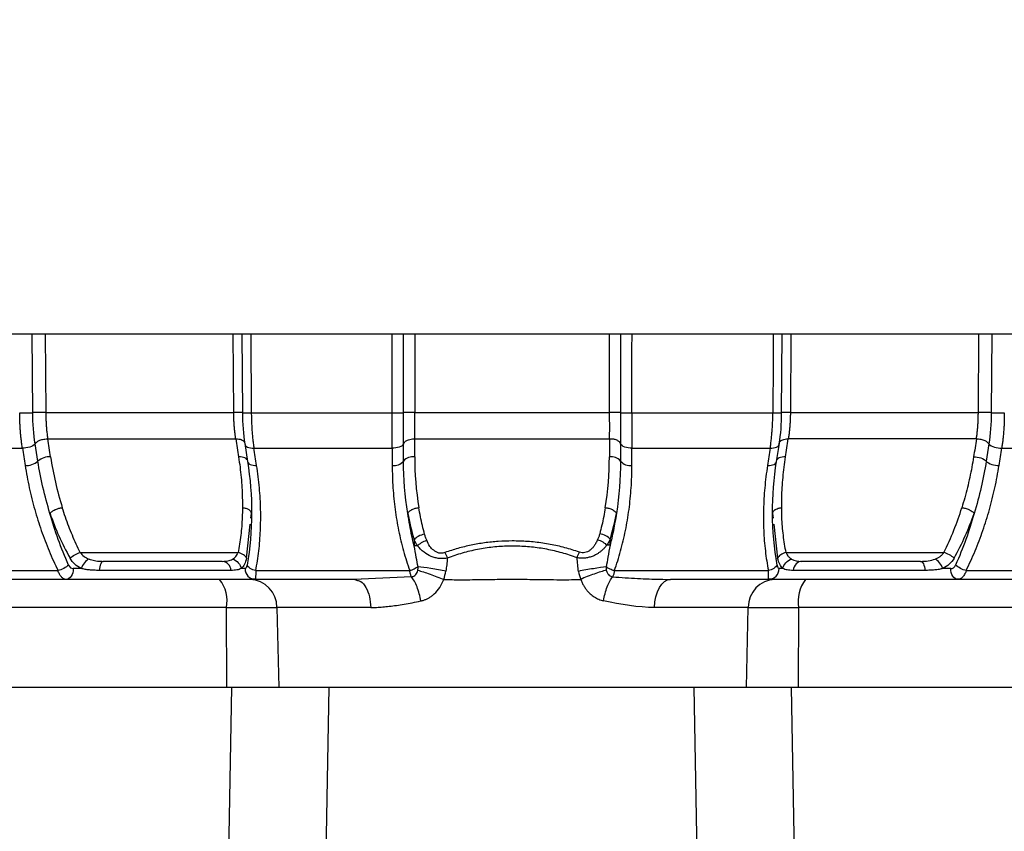
# Model space of a CAD drawing. Units: millimetres. Extents: x 10 to 416, y 10 to 287.
# Drawn here: x 121 to 148, y 199 to 221 of the extents above; entities that cross this region are included whole.
import ezdxf

# ---------------------------------------------------------------- set-up
doc = ezdxf.new("R2010")
doc.units = ezdxf.units.MM
doc.styles.add('SLDTEXTSTYLE0', font='TXT', dxfattribs={"width": 0.75})
doc.dimstyles.new('SLDDIMSTYLE0', dxfattribs={"dimtxt": 3.5, "dimasz": 3.302, "dimexe": 0, "dimexo": 0.0625, "dimgap": 0.875, "dimtad": 1, "dimdec": 0, "dimrnd": 1e-09, "dimzin": 12, "dimdsep": 46, "dimtxsty": 'SLDTEXTSTYLE0', "dimsah": 1, "dimcen": 0.09, "dimadec": 0, "dimazin": 3, "dimtfac": 1, "dimtdec": 0, "dimtofl": 0, "dimtmove": 0, "dimatfit": 3, "dimfxl": 1, "dimfrac": 2, "dimtolj": 1, "dimtzin": 12, "dimarcsym": 0})

# ---------------------------------------------------------------- blocks, each defined once
blk = doc.blocks.new('_D_3')
at = {"color": 150, "linetype": 'Continuous', "lineweight": 0}
for p, q in [((112.967, 243.631), (23.478, 243.631)), ((24.478, 121.338), (24.478, 243.631)), ((138.421, 121.338), (23.478, 121.338))]:
    blk.add_line(p, q, dxfattribs=at)
at = {"color": 150, "linetype": 'Continuous', "lineweight": 18}
for points in [[(24.478, 243.631), (23.97, 240.329), (24.986, 240.329)], [(24.478, 121.338), (24.986, 124.64), (23.97, 124.64)]]:
    blk.add_solid(points, dxfattribs=at)
at = {"color": 150, "linetype": 'Continuous', "lineweight": 18, "insert": (19.966, 178.605), "char_height": 3.5, "attachment_point": 1, "rotation": 90, "style": 'SLDTEXTSTYLE0'}
blk.add_mtext('122', dxfattribs=at)

msp = doc.modelspace()

# ---------------------------------------------------------------- linework, layer by layer
at = {"color": 7, "linetype": 'Continuous', "lineweight": 25}
for p, q in [((119.215, 212.431), (149.715, 212.431)), ((121.2, 210.25), (121.186, 212.431)), ((121.545, 212.431), (121.56, 210.256)), ((126.771, 210.256), (126.756, 212.431)), ((126.998, 212.431), (127.013, 210.25)), ((127.244, 212.431), (127.258, 210.244)), ((131.162, 210.244), (131.161, 212.431)), ((131.477, 210.25), (131.477, 212.431)), ((131.789, 212.431), (131.789, 210.256)), ((137.183, 210.257), (137.183, 212.431)), ((137.495, 212.431), (137.495, 210.25)), ((141.959, 210.25), (141.974, 212.431)), ((142.216, 212.431), (142.201, 210.257)), ((147.412, 210.256), (147.427, 212.431)), ((147.786, 212.431), (147.771, 210.25)), ((121.56, 210.256), (126.771, 210.256)), ((127.258, 210.244), (131.162, 210.244)), ((137.806, 210.244), (141.717, 210.244)), ((121.342, 208.907), (121.267, 209.386)), ((121.614, 209.524), (126.827, 209.524)), ((127.076, 209.394), (127.154, 208.897)), ((131.478, 208.907), (131.478, 209.386)), ((137.493, 209.387), (137.494, 208.908)), ((141.818, 208.897), (141.896, 209.394)), ((147.705, 209.386), (147.63, 208.907)), ((127.247, 207.326), (127.262, 207.461)), ((127.262, 207.461), (127.247, 207.325)), ((141.709, 207.461), (141.724, 207.325)), ((141.724, 207.325), (141.709, 207.461)), ((127.125, 206.219), (127.229, 207.163)), ((141.742, 207.163), (141.847, 206.219)), ((131.773, 206.728), (131.773, 206.562)), ((137.203, 206.578), (137.203, 206.742)), ((122.518, 206.373), (126.89, 206.373)), ((142.082, 206.373), (146.454, 206.373)), ((117.923, 205.873), (121.9, 205.873)), ((122.542, 205.931), (122.324, 205.931)), ((126.693, 205.881), (123.041, 205.881)), ((127.086, 205.931), (126.982, 205.931)), ((127.381, 205.873), (131.648, 205.873)), ((137.323, 205.873), (141.591, 205.873)), ((141.99, 205.931), (141.886, 205.931)), ((145.931, 205.881), (142.279, 205.881)), ((146.648, 205.931), (146.43, 205.931)), ((147.072, 205.873), (151.049, 205.873)), ((130.306, 205.639), (130.124, 205.631)), ((130.308, 205.639), (130.124, 205.631)), ((130.124, 205.631), (130.201, 205.604)), ((131.698, 205.7), (130.306, 205.639)), ((141.603, 205.631), (141.599, 205.648)), ((126.571, 204.852), (101.688, 204.852)), ((126.571, 204.852), (127.967, 204.852)), ((126.584, 202.631), (126.571, 204.852)), ((130.571, 204.852), (127.967, 204.852)), ((127.967, 204.852), (128.021, 202.631)), ((141.035, 204.852), (138.434, 204.852)), ((140.981, 202.631), (141.035, 204.852)), ((141.035, 204.852), (142.43, 204.852)), ((142.43, 204.852), (142.416, 202.631)), ((167.288, 204.852), (142.43, 204.852)), ((126.38, 183.41), (126.721, 202.631)), ((129.406, 202.631), (129.058, 183.739)), ((139.881, 183.739), (139.536, 202.631)), ((142.22, 202.631), (142.561, 183.41))]:
    msp.add_line(p, q, dxfattribs=at)
at = {"color": 7, "linetype": 'Continuous', "lineweight": 25, "flags": 128}
for points in [[(117.34, 209.267), (117.779, 209.267), (118.22, 209.267), (118.663, 209.267), (119.109, 209.267), (119.557, 209.267), (120.007, 209.267), (120.459, 209.267), (120.914, 209.267)], [(127.33, 209.267), (127.806, 209.267), (128.284, 209.267), (128.762, 209.267), (129.241, 209.267), (129.721, 209.267), (130.202, 209.267), (130.683, 209.267), (131.165, 209.267)], [(137.807, 209.267), (138.289, 209.267), (138.77, 209.267), (139.251, 209.267), (139.731, 209.267), (140.21, 209.267), (140.688, 209.267), (141.166, 209.267), (141.642, 209.267)], [(148.058, 209.267), (148.513, 209.267), (148.965, 209.267), (149.415, 209.267), (149.863, 209.267), (150.309, 209.267), (150.752, 209.267), (151.193, 209.267), (151.632, 209.267)], [(127.148, 208.932), (127.148, 208.933), (127.134, 208.957), (127.112, 208.978), (127.082, 208.996), (127.045, 209.01), (127.002, 209.02), (126.955, 209.025), (126.905, 209.026)], [(127.154, 208.897), (127.158, 208.882), (127.172, 208.858), (127.194, 208.836), (127.225, 208.818), (127.263, 208.804), (127.306, 208.794), (127.354, 208.789), (127.404, 208.789)], [(141.567, 208.789), (141.618, 208.789), (141.666, 208.794), (141.709, 208.804), (141.747, 208.818), (141.777, 208.836), (141.8, 208.858), (141.814, 208.882), (141.818, 208.897)], [(142.067, 209.026), (142.017, 209.025), (141.97, 209.02), (141.927, 209.01), (141.89, 208.996), (141.86, 208.978), (141.838, 208.957), (141.824, 208.933), (141.824, 208.932)], [(145.811, 206.131), (145.832, 206.126), (145.853, 206.112), (145.872, 206.09), (145.889, 206.06), (145.904, 206.022), (145.917, 205.979), (145.926, 205.931), (145.931, 205.881)], [(122.324, 205.931), (122.32, 205.872), (122.309, 205.816), (122.291, 205.764), (122.267, 205.718), (122.238, 205.681), (122.204, 205.653), (122.168, 205.636), (122.13, 205.631)], [(138.434, 204.852), (138.445, 205.005), (138.472, 205.151), (138.514, 205.286), (138.569, 205.404), (138.637, 205.5), (138.713, 205.572), (138.796, 205.616), (138.882, 205.631)]]:
    msp.add_lwpolyline(points, dxfattribs=at)
at = {"color": 7, "linetype": 'Continuous', "lineweight": 25}
for centre, radius, start, end in [((121.025, 209.264), 0.477, 265.5382, 311.5655), ((121.658, 208.551), 0.476, 85.8839, 131.573), ((131.217, 209.124), 0.339, 261.148, 320.2665), ((131.737, 208.694), 0.336, 81.4438, 140.5955), ((137.234, 208.693), 0.337, 39.6352, 98.4856), ((137.755, 209.123), 0.338, 219.5043, 278.9231), ((126.429, 205.867), 0.265, 2.9091, 84.5833), ((127.378, 205.922), 0.292, 178.3179, 268.2128), ((141.594, 205.922), 0.292, 271.7872, 1.6821), ((125.614, 205.031), 0.973, 349.3735, 38.0415), ((127.196, 204.86), 0.771, 359.3914, 87.8824), ((141.806, 204.86), 0.772, 92.107, 180.5988), ((143.384, 205.031), 0.971, 141.8407, 190.6479)]:
    msp.add_arc(centre, radius, start, end, dxfattribs=at)
for points, knots in [([(137.806, 210.244), (137.807, 210.588), (137.81, 211.317), (137.81, 212.046), (137.811, 212.431)], [0, 0, 0, 0, 0.472041, 1, 1, 1, 1]), ([(141.728, 212.431), (141.725, 212.046), (141.72, 211.317), (141.718, 210.588), (141.717, 210.244)], [0, 0, 0, 0, 0.527958, 1, 1, 1, 1]), ([(120.838, 210.244), (120.904, 210.244), (120.979, 210.244), (121.11, 210.247), (121.166, 210.248), (121.2, 210.25)], [0, 0, 0, 0, 0.5, 0.5, 1, 1, 1, 1]), ([(120.914, 209.267), (120.907, 209.307), (120.895, 209.386), (120.88, 209.509), (120.867, 209.633), (120.857, 209.757), (120.849, 209.88), (120.843, 210.003), (120.839, 210.124), (120.838, 210.204), (120.838, 210.244)], [0, 0, 0, 0, 0.134348, 0.266022, 0.395022, 0.521351, 0.645011, 0.766004, 0.884333, 1, 1, 1, 1]), ([(121.463, 210.256), (121.41, 210.256), (121.354, 210.255), (121.261, 210.253), (121.224, 210.251), (121.2, 210.25)], [0, 0, 0, 0, 0.5, 0.5, 1, 1, 1, 1]), ([(121.56, 210.256), (121.561, 210.214), (121.562, 210.13), (121.567, 210.003), (121.574, 209.879), (121.585, 209.757), (121.598, 209.637), (121.609, 209.562), (121.614, 209.524)], [0, 0, 0, 0, 0.164413, 0.32972, 0.495926, 0.663037, 0.83106, 1, 1, 1, 1]), ([(127.013, 210.25), (127.014, 210.252), (126.992, 210.254), (126.901, 210.256), (126.834, 210.256), (126.771, 210.256)], [0, 0, 0, 0, 0.5, 0.5, 1, 1, 1, 1]), ([(126.827, 209.524), (126.823, 209.557), (126.813, 209.621), (126.801, 209.722), (126.79, 209.826), (126.782, 209.932), (126.776, 210.039), (126.772, 210.148), (126.771, 210.22), (126.771, 210.256)], [0, 0, 0, 0, 0.144862, 0.28905, 0.432567, 0.575416, 0.717602, 0.859129, 1, 1, 1, 1]), ([(127.013, 210.25), (127.012, 210.248), (127.036, 210.247), (127.125, 210.244), (127.189, 210.244), (127.258, 210.244)], [0, 0, 0, 0, 0.5, 0.5, 1, 1, 1, 1]), ([(127.258, 210.244), (127.259, 210.198), (127.26, 210.106), (127.265, 209.968), (127.272, 209.827), (127.282, 209.685), (127.295, 209.544), (127.311, 209.403), (127.323, 209.313), (127.33, 209.267)], [0, 0, 0, 0, 0.13241, 0.268297, 0.407664, 0.550514, 0.696852, 0.84668, 1, 1, 1, 1]), ([(131.162, 210.244), (131.233, 210.244), (131.304, 210.244), (131.419, 210.247), (131.46, 210.248), (131.477, 210.25)], [0, 0, 0, 0, 0.5, 0.5, 1, 1, 1, 1]), ([(131.165, 209.267), (131.164, 209.307), (131.164, 209.386), (131.163, 209.509), (131.163, 209.633), (131.163, 209.757), (131.163, 209.88), (131.163, 210.003), (131.163, 210.124), (131.162, 210.204), (131.162, 210.244)], [0, 0, 0, 0, 0.134347, 0.26602, 0.39502, 0.521349, 0.645009, 0.766002, 0.884332, 1, 1, 1, 1]), ([(131.789, 210.256), (131.725, 210.256), (131.65, 210.256), (131.533, 210.254), (131.493, 210.252), (131.477, 210.25)], [0, 0, 0, 0, 0.5, 0.5, 1, 1, 1, 1]), ([(137.495, 210.25), (137.478, 210.252), (137.437, 210.254), (137.324, 210.256), (137.253, 210.257), (137.183, 210.257)], [0, 0, 0, 0, 0.5, 0.5, 1, 1, 1, 1]), ([(137.185, 209.525), (137.186, 209.542), (137.188, 209.598), (137.191, 209.713), (137.195, 209.875), (137.191, 210.041), (137.186, 210.169), (137.184, 210.233), (137.183, 210.257)], [0, 0, 0, 0, 0.0801578, 0.2486981, 0.4991916, 0.7502143, 0.908788, 1, 1, 1, 1]), ([(137.495, 210.25), (137.511, 210.248), (137.553, 210.247), (137.665, 210.244), (137.736, 210.244), (137.806, 210.244)], [0, 0, 0, 0, 0.5, 0.5, 1, 1, 1, 1]), ([(137.806, 210.244), (137.806, 210.2), (137.807, 210.114), (137.808, 209.985), (137.808, 209.858), (137.809, 209.733), (137.809, 209.611), (137.808, 209.492), (137.808, 209.377), (137.807, 209.304), (137.807, 209.267)], [0, 0, 0, 0, 0.126667, 0.252855, 0.378566, 0.503801, 0.62856, 0.752846, 0.876659, 1, 1, 1, 1]), ([(141.642, 209.267), (141.648, 209.309), (141.66, 209.393), (141.675, 209.525), (141.688, 209.662), (141.699, 209.803), (141.708, 209.947), (141.714, 210.095), (141.716, 210.194), (141.717, 210.244)], [0, 0, 0, 0, 0.140441, 0.281685, 0.423733, 0.566587, 0.710248, 0.854719, 1, 1, 1, 1]), ([(141.717, 210.244), (141.786, 210.244), (141.849, 210.244), (141.936, 210.247), (141.96, 210.248), (141.959, 210.25)], [0, 0, 0, 0, 0.5, 0.5, 1, 1, 1, 1]), ([(142.201, 210.257), (142.138, 210.257), (142.071, 210.256), (141.98, 210.254), (141.958, 210.252), (141.959, 210.25)], [0, 0, 0, 0, 0.5, 0.5, 1, 1, 1, 1]), ([(142.201, 210.257), (142.2, 210.214), (142.199, 210.13), (142.194, 210.004), (142.186, 209.879), (142.175, 209.757), (142.161, 209.637), (142.15, 209.562), (142.144, 209.524)], [0, 0, 0, 0, 0.164453, 0.329784, 0.495998, 0.663101, 0.8311, 1, 1, 1, 1]), ([(147.358, 209.524), (147.362, 209.556), (147.372, 209.621), (147.383, 209.722), (147.393, 209.826), (147.401, 209.932), (147.407, 210.039), (147.41, 210.148), (147.411, 210.22), (147.412, 210.256)], [0, 0, 0, 0, 0.144762, 0.288882, 0.432366, 0.575215, 0.717435, 0.859028, 1, 1, 1, 1]), ([(147.771, 210.25), (147.74, 210.252), (147.685, 210.253), (147.549, 210.256), (147.473, 210.256), (147.412, 210.256)], [0, 0, 0, 0, 0.5, 0.5, 1, 1, 1, 1]), ([(147.771, 210.25), (147.805, 210.248), (147.861, 210.246), (147.991, 210.244), (148.065, 210.244), (148.131, 210.244)], [0, 0, 0, 0, 0.5, 0.5, 1, 1, 1, 1]), ([(148.131, 210.244), (148.131, 210.2), (148.13, 210.114), (148.127, 209.985), (148.121, 209.858), (148.113, 209.733), (148.103, 209.611), (148.09, 209.492), (148.075, 209.377), (148.064, 209.304), (148.058, 209.267)], [0, 0, 0, 0, 0.126667, 0.252855, 0.378566, 0.5038, 0.62856, 0.752846, 0.876659, 1, 1, 1, 1]), ([(121.267, 209.386), (121.238, 209.352), (121.182, 209.317), (121.047, 209.273), (120.972, 209.265), (120.914, 209.267)], [0, 0, 0, 0, 0.5, 0.5, 1, 1, 1, 1]), ([(121.267, 209.386), (121.272, 209.392), (121.285, 209.407), (121.309, 209.434), (121.34, 209.458), (121.391, 209.485), (121.457, 209.508), (121.512, 209.516), (121.531, 209.519)], [0, 0, 0, 0, 0.099265, 0.250385, 0.373803, 0.498611, 0.827434, 1, 1, 1, 1]), ([(126.827, 209.524), (126.844, 209.524), (126.911, 209.523), (126.985, 209.505), (127.035, 209.474), (127.06, 209.445), (127.075, 209.413), (127.077, 209.394), (127.078, 209.386)], [0, 0, 0, 0, 0.124197, 0.490344, 0.615899, 0.741669, 0.896472, 1, 1, 1, 1]), ([(127.078, 209.386), (127.079, 209.352), (127.105, 209.317), (127.202, 209.273), (127.269, 209.265), (127.33, 209.267)], [0, 0, 0, 0, 0.5, 0.5, 1, 1, 1, 1]), ([(131.478, 209.386), (131.462, 209.352), (131.42, 209.317), (131.3, 209.273), (131.227, 209.265), (131.165, 209.267)], [0, 0, 0, 0, 0.5, 0.5, 1, 1, 1, 1]), ([(131.478, 209.386), (131.481, 209.393), (131.491, 209.412), (131.514, 209.443), (131.548, 209.471), (131.611, 209.503), (131.697, 209.523), (131.768, 209.524), (131.787, 209.524)], [0, 0, 0, 0, 0.096216, 0.245072, 0.367698, 0.49319, 0.859792, 1, 1, 1, 1]), ([(137.185, 209.525), (137.199, 209.526), (137.225, 209.528), (137.263, 209.528), (137.3, 209.524), (137.342, 209.515), (137.399, 209.492), (137.458, 209.451), (137.482, 209.409), (137.493, 209.387)], [0, 0, 0, 0, 0.100549, 0.19123, 0.269708, 0.381096, 0.514581, 0.752621, 1, 1, 1, 1]), ([(137.807, 209.267), (137.745, 209.265), (137.671, 209.273), (137.551, 209.318), (137.509, 209.353), (137.493, 209.387)], [0, 0, 0, 0, 0.5, 0.5, 1, 1, 1, 1]), ([(141.642, 209.267), (141.703, 209.265), (141.77, 209.273), (141.867, 209.317), (141.893, 209.352), (141.894, 209.386)], [0, 0, 0, 0, 0.5, 0.5, 1, 1, 1, 1]), ([(141.894, 209.386), (141.894, 209.393), (141.896, 209.412), (141.91, 209.443), (141.934, 209.472), (141.983, 209.504), (142.058, 209.523), (142.126, 209.524), (142.144, 209.524)], [0, 0, 0, 0, 0.0985146, 0.2483046, 0.3714726, 0.4962401, 0.8646004, 1, 1, 1, 1]), ([(147.358, 209.524), (147.367, 209.524), (147.397, 209.524), (147.468, 209.518), (147.546, 209.499), (147.609, 209.472), (147.65, 209.443), (147.682, 209.412), (147.698, 209.393), (147.705, 209.386)], [0, 0, 0, 0, 0.065717, 0.230832, 0.50486, 0.629328, 0.752245, 0.901712, 1, 1, 1, 1]), ([(147.705, 209.386), (147.734, 209.352), (147.79, 209.317), (147.925, 209.273), (147.999, 209.265), (148.058, 209.267)], [0, 0, 0, 0, 0.5, 0.5, 1, 1, 1, 1]), ([(126.905, 209.026), (126.919, 208.931), (126.947, 208.741), (126.977, 208.457), (126.998, 208.175), (127.011, 207.896), (127.012, 207.71), (127.012, 207.618)], [0, 0, 0, 0, 0.202758, 0.4039811, 0.6038256, 0.8024471, 1, 1, 1, 1]), ([(141.96, 207.618), (141.96, 207.71), (141.961, 207.896), (141.974, 208.175), (141.995, 208.457), (142.025, 208.741), (142.053, 208.931), (142.067, 209.026)], [0, 0, 0, 0, 0.197553, 0.396174, 0.596019, 0.797242, 1, 1, 1, 1]), ([(147.28, 209.026), (147.264, 208.931), (147.233, 208.741), (147.175, 208.457), (147.11, 208.175), (147.037, 207.896), (146.981, 207.71), (146.953, 207.618)], [0, 0, 0, 0, 0.202758, 0.403981, 0.603826, 0.802447, 1, 1, 1, 1]), ([(147.28, 209.026), (147.341, 209.028), (147.417, 209.018), (147.549, 208.973), (147.602, 208.94), (147.63, 208.907)], [0, 0, 0, 0, 0.5, 0.5, 1, 1, 1, 1]), ([(147.63, 208.907), (147.66, 208.873), (147.716, 208.839), (147.851, 208.795), (147.925, 208.786), (147.984, 208.789)], [0, 0, 0, 0, 0.5, 0.5, 1, 1, 1, 1]), ([(120.988, 208.789), (121.005, 208.685), (121.039, 208.478), (121.102, 208.171), (121.172, 207.868), (121.251, 207.569), (121.339, 207.275), (121.434, 206.986), (121.538, 206.701), (121.65, 206.421), (121.77, 206.145), (121.856, 205.964), (121.9, 205.873)], [0, 0, 0, 0, 0.106112, 0.210635, 0.313652, 0.41525, 0.515516, 0.614538, 0.712407, 0.809212, 0.905046, 1, 1, 1, 1]), ([(127.381, 205.873), (127.398, 205.964), (127.43, 206.145), (127.467, 206.421), (127.495, 206.701), (127.512, 206.986), (127.52, 207.275), (127.518, 207.569), (127.506, 207.868), (127.483, 208.171), (127.45, 208.478), (127.42, 208.685), (127.404, 208.789)], [0, 0, 0, 0, 0.094954, 0.190787, 0.287592, 0.38546, 0.484483, 0.584749, 0.686347, 0.789365, 0.893887, 1, 1, 1, 1]), ([(131.165, 208.789), (131.165, 208.685), (131.167, 208.478), (131.183, 208.171), (131.207, 207.868), (131.242, 207.569), (131.286, 207.275), (131.34, 206.986), (131.403, 206.701), (131.475, 206.421), (131.556, 206.145), (131.618, 205.964), (131.648, 205.873)], [0, 0, 0, 0, 0.106112, 0.210635, 0.313652, 0.41525, 0.515516, 0.614538, 0.712407, 0.809212, 0.905046, 1, 1, 1, 1]), ([(137.323, 205.873), (137.354, 205.964), (137.416, 206.145), (137.497, 206.421), (137.569, 206.701), (137.632, 206.986), (137.686, 207.275), (137.73, 207.569), (137.764, 207.868), (137.789, 208.171), (137.805, 208.478), (137.806, 208.685), (137.807, 208.789)], [0, 0, 0, 0, 0.0949531, 0.1907856, 0.28759, 0.385458, 0.4844802, 0.5847464, 0.686345, 0.7893631, 0.8938866, 1, 1, 1, 1]), ([(141.567, 208.789), (141.552, 208.685), (141.522, 208.478), (141.489, 208.171), (141.466, 207.868), (141.454, 207.569), (141.452, 207.275), (141.459, 206.986), (141.477, 206.701), (141.505, 206.421), (141.542, 206.145), (141.574, 205.964), (141.591, 205.873)], [0, 0, 0, 0, 0.106113, 0.210635, 0.313653, 0.415251, 0.515517, 0.61454, 0.712408, 0.809213, 0.905046, 1, 1, 1, 1]), ([(147.072, 205.873), (147.115, 205.964), (147.202, 206.145), (147.322, 206.421), (147.434, 206.701), (147.538, 206.986), (147.633, 207.275), (147.721, 207.569), (147.8, 207.868), (147.87, 208.171), (147.933, 208.478), (147.967, 208.685), (147.984, 208.789)], [0, 0, 0, 0, 0.094954, 0.190787, 0.287592, 0.385461, 0.484483, 0.584749, 0.686347, 0.789365, 0.893887, 1, 1, 1, 1]), ([(121.678, 207.461), (121.686, 207.469), (121.702, 207.487), (121.735, 207.514), (121.775, 207.54), (121.815, 207.562), (121.864, 207.583), (121.915, 207.6), (121.971, 207.612), (122.003, 207.616), (122.019, 207.618)], [0, 0, 0, 0, 0.11819, 0.241956, 0.369752, 0.499682, 0.586952, 0.756196, 0.880913, 1, 1, 1, 1]), ([(122.518, 206.373), (122.479, 206.452), (122.402, 206.61), (122.295, 206.853), (122.195, 207.102), (122.102, 207.358), (122.047, 207.531), (122.019, 207.618)], [0, 0, 0, 0, 0.192435, 0.388422, 0.588195, 0.791983, 1, 1, 1, 1]), ([(127.012, 207.618), (127.011, 207.531), (127.008, 207.358), (126.993, 207.102), (126.968, 206.853), (126.935, 206.61), (126.905, 206.452), (126.89, 206.373)], [0, 0, 0, 0, 0.208017, 0.411805, 0.611578, 0.807565, 1, 1, 1, 1]), ([(127.012, 207.618), (127.028, 207.616), (127.062, 207.612), (127.109, 207.601), (127.153, 207.585), (127.187, 207.568), (127.22, 207.544), (127.245, 207.517), (127.26, 207.486), (127.262, 207.468), (127.262, 207.461)], [0, 0, 0, 0, 0.1182301, 0.24202, 0.369815, 0.499711, 0.5753403, 0.7564162, 0.8953317, 1, 1, 1, 1]), ([(127.262, 207.461), (127.262, 207.469), (127.26, 207.487), (127.25, 207.504), (127.245, 207.513)], [0, 0, 0, 0, 0.4884591, 1, 1, 1, 1]), ([(131.772, 206.562), (131.75, 206.652), (131.705, 206.842), (131.645, 207.142), (131.611, 207.351), (131.593, 207.461)], [0, 0, 0, 0, 0.301947, 0.635215, 1, 1, 1, 1]), ([(131.595, 207.461), (131.6, 207.469), (131.609, 207.487), (131.633, 207.514), (131.665, 207.54), (131.701, 207.562), (131.745, 207.583), (131.794, 207.6), (131.851, 207.612), (131.885, 207.616), (131.901, 207.618)], [0, 0, 0, 0, 0.118187, 0.241949, 0.369741, 0.499667, 0.586938, 0.756188, 0.880908, 1, 1, 1, 1]), ([(132.061, 206.883), (132.04, 206.962), (131.997, 207.124), (131.944, 207.369), (131.916, 207.534), (131.901, 207.618)], [0, 0, 0, 0, 0.328047, 0.661272, 1, 1, 1, 1]), ([(137.071, 207.618), (137.057, 207.536), (137.028, 207.374), (136.977, 207.133), (136.935, 206.975), (136.915, 206.896)], [0, 0, 0, 0, 0.338602, 0.671832, 1, 1, 1, 1]), ([(137.071, 207.618), (137.087, 207.616), (137.121, 207.612), (137.171, 207.601), (137.221, 207.585), (137.26, 207.568), (137.301, 207.544), (137.336, 207.517), (137.364, 207.486), (137.373, 207.468), (137.377, 207.461)], [0, 0, 0, 0, 0.11841, 0.242394, 0.3703898, 0.5004837, 0.5760851, 0.7567605, 0.8953988, 1, 1, 1, 1]), ([(137.379, 207.461), (137.366, 207.379), (137.341, 207.222), (137.297, 206.994), (137.252, 206.781), (137.22, 206.644), (137.204, 206.578)], [0, 0, 0, 0, 0.276368, 0.535101, 0.776289, 1, 1, 1, 1]), ([(141.709, 207.461), (141.71, 207.469), (141.712, 207.487), (141.722, 207.504), (141.727, 207.513)], [0, 0, 0, 0, 0.488466, 1, 1, 1, 1]), ([(141.727, 207.513), (141.734, 207.522), (141.748, 207.54), (141.776, 207.562), (141.814, 207.583), (141.857, 207.6), (141.91, 207.612), (141.943, 207.616), (141.96, 207.618)], [0, 0, 0, 0, 0.168928, 0.340669, 0.45579, 0.678799, 0.843103, 1, 1, 1, 1]), ([(142.082, 206.373), (142.067, 206.452), (142.037, 206.61), (142.004, 206.853), (141.979, 207.102), (141.963, 207.358), (141.961, 207.531), (141.96, 207.618)], [0, 0, 0, 0, 0.1924352, 0.3884218, 0.5881955, 0.7919827, 1, 1, 1, 1]), ([(146.953, 207.618), (146.969, 207.616), (147, 207.612), (147.05, 207.601), (147.101, 207.585), (147.144, 207.568), (147.191, 207.544), (147.234, 207.517), (147.271, 207.486), (147.287, 207.468), (147.294, 207.461)], [0, 0, 0, 0, 0.11823, 0.24202, 0.369815, 0.499711, 0.575341, 0.756417, 0.895332, 1, 1, 1, 1]), ([(132.061, 206.883), (132.004, 206.873), (131.94, 206.852), (131.834, 206.795), (131.794, 206.76), (131.773, 206.728)], [0, 0, 0, 0, 0.5, 0.5, 1, 1, 1, 1]), ([(132.12, 206.715), (132.109, 206.742), (132.085, 206.797), (132.069, 206.854), (132.061, 206.883)], [0, 0, 0, 0, 0.48915, 1, 1, 1, 1]), ([(136.915, 206.896), (136.907, 206.868), (136.891, 206.812), (136.868, 206.758), (136.857, 206.732)], [0, 0, 0, 0, 0.51049, 1, 1, 1, 1]), ([(137.203, 206.742), (137.182, 206.774), (137.142, 206.809), (137.036, 206.865), (136.972, 206.886), (136.915, 206.896)], [0, 0, 0, 0, 0.5, 0.5, 1, 1, 1, 1]), ([(131.869, 206.561), (131.894, 206.591), (131.932, 206.623), (132.022, 206.678), (132.073, 206.701), (132.12, 206.715)], [0, 0, 0, 0, 0.5, 0.5, 1, 1, 1, 1]), ([(132.626, 206.375), (132.606, 206.369), (132.57, 206.359), (132.513, 206.354), (132.421, 206.364), (132.311, 206.433), (132.19, 206.553), (132.145, 206.656), (132.12, 206.715)], [0, 0, 0, 0, 0.08518, 0.163109, 0.237188, 0.472767, 0.699287, 1, 1, 1, 1]), ([(136.351, 206.385), (136.285, 206.408), (136.154, 206.452), (135.953, 206.51), (135.75, 206.56), (135.545, 206.602), (135.337, 206.636), (135.128, 206.663), (134.916, 206.682), (134.703, 206.693), (134.432, 206.697), (134.104, 206.686), (133.724, 206.647), (133.35, 206.582), (132.981, 206.494), (132.745, 206.415), (132.626, 206.375)], [0, 0, 0, 0, 0.0559473, 0.1115559, 0.1669234, 0.2221485, 0.2773303, 0.3325677, 0.3879591, 0.4436017, 0.4995912, 0.6001217, 0.6998562, 0.7993637, 0.8992205, 1, 1, 1, 1]), ([(136.857, 206.732), (136.843, 206.701), (136.815, 206.642), (136.765, 206.562), (136.71, 206.494), (136.648, 206.437), (136.58, 206.394), (136.505, 206.368), (136.426, 206.364), (136.377, 206.378), (136.351, 206.385)], [0, 0, 0, 0, 0.160819, 0.305993, 0.437237, 0.556869, 0.676792, 0.784165, 0.888475, 1, 1, 1, 1]), ([(136.857, 206.732), (136.905, 206.718), (136.956, 206.695), (137.047, 206.64), (137.085, 206.608), (137.11, 206.578)], [0, 0, 0, 0, 0.5, 0.5, 1, 1, 1, 1]), ([(122.234, 206.219), (122.266, 206.25), (122.313, 206.283), (122.416, 206.339), (122.471, 206.361), (122.518, 206.373)], [0, 0, 0, 0, 0.5, 0.5, 1, 1, 1, 1]), ([(126.74, 206.193), (126.756, 206.204), (126.789, 206.225), (126.83, 206.267), (126.864, 206.315), (126.882, 206.354), (126.89, 206.373)], [0, 0, 0, 0, 0.269687, 0.524822, 0.767455, 1, 1, 1, 1]), ([(127.125, 206.219), (127.111, 206.25), (127.082, 206.283), (126.997, 206.339), (126.943, 206.361), (126.89, 206.373)], [0, 0, 0, 0, 0.5, 0.5, 1, 1, 1, 1]), ([(131.879, 205.982), (131.863, 206.067), (131.829, 206.261), (131.792, 206.454), (131.772, 206.562)], [0, 0, 0, 0, 0.441579, 1, 1, 1, 1]), ([(132.69, 206.221), (132.664, 206.216), (132.614, 206.208), (132.538, 206.205), (132.45, 206.21), (132.351, 206.228), (132.203, 206.278), (132.023, 206.386), (131.923, 206.499), (131.869, 206.561)], [0, 0, 0, 0, 0.07934, 0.154474, 0.226142, 0.337371, 0.452046, 0.701604, 1, 1, 1, 1]), ([(136.288, 206.231), (136.219, 206.255), (136.082, 206.304), (135.872, 206.367), (135.662, 206.421), (135.45, 206.466), (135.237, 206.501), (135.024, 206.528), (134.81, 206.545), (134.596, 206.554), (134.382, 206.553), (134.168, 206.544), (133.954, 206.525), (133.741, 206.497), (133.528, 206.46), (133.316, 206.414), (133.106, 206.359), (132.896, 206.295), (132.759, 206.246), (132.69, 206.221)], [0, 0, 0, 0, 0.060743, 0.120757, 0.180133, 0.238965, 0.29735, 0.355388, 0.413179, 0.470826, 0.528432, 0.586101, 0.643934, 0.702035, 0.760504, 0.81944, 0.878939, 0.939096, 1, 1, 1, 1]), ([(137.11, 206.578), (137.092, 206.555), (137.058, 206.511), (136.998, 206.451), (136.936, 206.398), (136.871, 206.351), (136.804, 206.311), (136.724, 206.273), (136.629, 206.24), (136.518, 206.219), (136.402, 206.214), (136.327, 206.225), (136.288, 206.231)], [0, 0, 0, 0, 0.105888, 0.205416, 0.298938, 0.386907, 0.469894, 0.54861, 0.662528, 0.772843, 0.882094, 1, 1, 1, 1]), ([(137.204, 206.578), (137.183, 206.467), (137.146, 206.267), (137.111, 206.068), (137.095, 205.98)], [0, 0, 0, 0, 0.560197, 1, 1, 1, 1]), ([(142.082, 206.373), (142.029, 206.361), (141.975, 206.339), (141.89, 206.283), (141.861, 206.25), (141.847, 206.219)], [0, 0, 0, 0, 0.5, 0.5, 1, 1, 1, 1]), ([(142.082, 206.373), (142.088, 206.358), (142.102, 206.327), (142.128, 206.286), (142.158, 206.25), (142.193, 206.218), (142.219, 206.202), (142.232, 206.193)], [0, 0, 0, 0, 0.1851945, 0.3765735, 0.5754309, 0.7829084, 1, 1, 1, 1]), ([(146.213, 206.193), (146.238, 206.204), (146.287, 206.225), (146.353, 206.267), (146.41, 206.315), (146.44, 206.354), (146.454, 206.373)], [0, 0, 0, 0, 0.269687, 0.524822, 0.767455, 1, 1, 1, 1]), ([(146.738, 206.219), (146.706, 206.25), (146.659, 206.283), (146.556, 206.339), (146.501, 206.361), (146.454, 206.373)], [0, 0, 0, 0, 0.5, 0.5, 1, 1, 1, 1]), ([(122.759, 206.193), (122.721, 206.177), (122.675, 206.142), (122.595, 206.045), (122.562, 205.985), (122.542, 205.931)], [0, 0, 0, 0, 0.5, 0.5, 1, 1, 1, 1]), ([(122.759, 206.193), (122.783, 206.185), (122.833, 206.167), (122.91, 206.15), (122.991, 206.138), (123.075, 206.132), (123.132, 206.131), (123.161, 206.131)], [0, 0, 0, 0, 0.192919, 0.388868, 0.588371, 0.791925, 1, 1, 1, 1]), ([(123.161, 206.131), (123.135, 206.131), (123.105, 206.107), (123.06, 206.012), (123.045, 205.944), (123.041, 205.881)], [0, 0, 0, 0, 0.5, 0.5, 1, 1, 1, 1]), ([(126.454, 206.131), (126.48, 206.131), (126.533, 206.132), (126.607, 206.143), (126.676, 206.161), (126.718, 206.182), (126.74, 206.193)], [0, 0, 0, 0, 0.2532008, 0.5035956, 0.7521888, 1, 1, 1, 1]), ([(126.74, 206.193), (126.794, 206.177), (126.853, 206.142), (126.942, 206.045), (126.971, 205.985), (126.982, 205.931)], [0, 0, 0, 0, 0.5, 0.5, 1, 1, 1, 1]), ([(132.69, 206.221), (132.685, 206.159), (132.676, 206.038), (132.66, 205.918), (132.652, 205.86)], [0, 0, 0, 0, 0.5125196, 1, 1, 1, 1]), ([(136.329, 205.854), (136.32, 205.915), (136.302, 206.04), (136.293, 206.166), (136.288, 206.231)], [0, 0, 0, 0, 0.486871, 1, 1, 1, 1]), ([(141.99, 205.931), (142.001, 205.985), (142.03, 206.045), (142.119, 206.142), (142.178, 206.177), (142.232, 206.193)], [0, 0, 0, 0, 0.5, 0.5, 1, 1, 1, 1]), ([(142.518, 206.131), (142.466, 206.131), (142.407, 206.107), (142.316, 206.012), (142.288, 205.944), (142.279, 205.881)], [0, 0, 0, 0, 0.5, 0.5, 1, 1, 1, 1]), ([(146.43, 205.931), (146.41, 205.985), (146.377, 206.045), (146.297, 206.142), (146.251, 206.177), (146.213, 206.193)], [0, 0, 0, 0, 0.5, 0.5, 1, 1, 1, 1]), ([(122.192, 206.028), (122.158, 205.997), (122.111, 205.963), (122.005, 205.907), (121.948, 205.885), (121.9, 205.873)], [0, 0, 0, 0, 0.5, 0.5, 1, 1, 1, 1]), ([(122.13, 205.631), (122.118, 205.631), (122.093, 205.633), (122.057, 205.647), (122.023, 205.669), (121.992, 205.698), (121.964, 205.734), (121.939, 205.776), (121.917, 205.822), (121.906, 205.856), (121.9, 205.873)], [0, 0, 0, 0, 0.133584, 0.264663, 0.39326, 0.5194, 0.643113, 0.764428, 0.883378, 1, 1, 1, 1]), ([(123.041, 205.881), (122.993, 205.881), (122.901, 205.882), (122.77, 205.892), (122.651, 205.907), (122.578, 205.923), (122.542, 205.931)], [0, 0, 0, 0, 0.272172, 0.529194, 0.771577, 1, 1, 1, 1]), ([(126.982, 205.931), (126.963, 205.923), (126.924, 205.907), (126.858, 205.892), (126.782, 205.882), (126.723, 205.881), (126.693, 205.881)], [0, 0, 0, 0, 0.228377, 0.470744, 0.727782, 1, 1, 1, 1]), ([(127.381, 205.873), (127.328, 205.885), (127.271, 205.907), (127.184, 205.963), (127.154, 205.997), (127.141, 206.028)], [0, 0, 0, 0, 0.5, 0.5, 1, 1, 1, 1]), ([(127.381, 205.873), (127.381, 205.856), (127.381, 205.82), (127.38, 205.771), (127.378, 205.726), (127.376, 205.687), (127.374, 205.656), (127.372, 205.635), (127.37, 205.632), (127.369, 205.631)], [0, 0, 0, 0, 0.119026, 0.245913, 0.380722, 0.523501, 0.674288, 0.833113, 1, 1, 1, 1]), ([(131.879, 205.982), (131.85, 205.958), (131.813, 205.935), (131.732, 205.897), (131.688, 205.882), (131.648, 205.873)], [0, 0, 0, 0, 0.5, 0.5, 1, 1, 1, 1]), ([(131.698, 205.7), (131.693, 205.712), (131.683, 205.735), (131.669, 205.777), (131.658, 205.823), (131.651, 205.857), (131.648, 205.873)], [0, 0, 0, 0, 0.2597877, 0.5129878, 0.7596917, 1, 1, 1, 1]), ([(131.698, 205.7), (131.714, 205.704), (131.745, 205.712), (131.786, 205.734), (131.826, 205.768), (131.86, 205.818), (131.871, 205.863), (131.876, 205.884)], [0, 0, 0, 0, 0.18513, 0.352839, 0.498847, 0.758468, 1, 1, 1, 1]), ([(131.876, 205.884), (131.878, 205.9), (131.881, 205.932), (131.88, 205.965), (131.879, 205.982)], [0, 0, 0, 0, 0.482271, 1, 1, 1, 1]), ([(131.876, 205.884), (131.966, 205.859), (132.084, 205.821), (132.339, 205.73), (132.474, 205.678), (132.591, 205.631)], [0, 0, 0, 0, 0.5, 0.5, 1, 1, 1, 1]), ([(132.652, 205.86), (132.523, 205.884), (132.375, 205.909), (132.098, 205.953), (131.972, 205.97), (131.879, 205.982)], [0, 0, 0, 0, 0.5, 0.5, 1, 1, 1, 1]), ([(137.095, 205.98), (137.002, 205.968), (136.877, 205.95), (136.603, 205.905), (136.457, 205.879), (136.329, 205.854)], [0, 0, 0, 0, 0.5, 0.5, 1, 1, 1, 1]), ([(137.098, 205.885), (137.007, 205.862), (136.889, 205.825), (136.637, 205.735), (136.504, 205.682), (136.389, 205.631)], [0, 0, 0, 0, 0.5, 0.5, 1, 1, 1, 1]), ([(137.095, 205.98), (137.094, 205.964), (137.093, 205.932), (137.097, 205.901), (137.098, 205.885)], [0, 0, 0, 0, 0.517753, 1, 1, 1, 1]), ([(137.323, 205.873), (137.284, 205.882), (137.241, 205.897), (137.161, 205.934), (137.124, 205.957), (137.095, 205.98)], [0, 0, 0, 0, 0.5, 0.5, 1, 1, 1, 1]), ([(137.098, 205.885), (137.101, 205.871), (137.108, 205.841), (137.128, 205.799), (137.16, 205.758), (137.209, 205.721), (137.252, 205.709), (137.275, 205.703)], [0, 0, 0, 0, 0.161828, 0.331184, 0.510162, 0.734301, 1, 1, 1, 1]), ([(137.323, 205.873), (137.32, 205.857), (137.314, 205.823), (137.303, 205.778), (137.29, 205.737), (137.28, 205.714), (137.275, 205.703)], [0, 0, 0, 0, 0.240658, 0.487481, 0.740565, 1, 1, 1, 1]), ([(141.831, 206.028), (141.818, 205.997), (141.788, 205.963), (141.7, 205.907), (141.644, 205.885), (141.591, 205.873)], [0, 0, 0, 0, 0.5, 0.5, 1, 1, 1, 1]), ([(141.599, 205.648), (141.599, 205.649), (141.597, 205.656), (141.595, 205.703), (141.592, 205.778), (141.591, 205.843), (141.591, 205.873)], [0, 0, 0, 0, 0.065341, 0.408749, 0.7202, 1, 1, 1, 1]), ([(142.279, 205.881), (142.249, 205.881), (142.19, 205.882), (142.114, 205.892), (142.047, 205.907), (142.009, 205.923), (141.99, 205.931)], [0, 0, 0, 0, 0.272172, 0.529194, 0.771577, 1, 1, 1, 1]), ([(146.43, 205.931), (146.394, 205.923), (146.321, 205.907), (146.201, 205.892), (146.071, 205.882), (145.979, 205.881), (145.931, 205.881)], [0, 0, 0, 0, 0.228377, 0.470744, 0.727782, 1, 1, 1, 1]), ([(146.842, 205.631), (146.796, 205.631), (146.743, 205.66), (146.667, 205.777), (146.648, 205.86), (146.648, 205.931)], [0, 0, 0, 0, 0.5, 0.5, 1, 1, 1, 1]), ([(147.072, 205.873), (147.024, 205.885), (146.967, 205.907), (146.861, 205.963), (146.813, 205.997), (146.78, 206.028)], [0, 0, 0, 0, 0.5, 0.5, 1, 1, 1, 1]), ([(147.072, 205.873), (147.066, 205.854), (147.052, 205.815), (147.026, 205.764), (146.996, 205.718), (146.963, 205.681), (146.925, 205.653), (146.885, 205.634), (146.856, 205.632), (146.842, 205.631)], [0, 0, 0, 0, 0.132293, 0.268027, 0.407254, 0.550023, 0.696378, 0.846359, 1, 1, 1, 1]), ([(127.369, 205.631), (127.003, 205.631), (126.162, 205.631), (124.072, 205.631), (122.956, 205.631), (122.13, 205.631)], [0, 0, 0, 0, 0.5, 0.5, 1, 1, 1, 1]), ([(127.266, 205.651), (127.285, 205.647), (127.324, 205.639), (127.358, 205.644), (127.376, 205.646)], [0, 0, 0, 0, 0.50602, 1, 1, 1, 1]), ([(130.201, 205.604), (130.232, 205.596), (130.32, 205.575), (130.442, 205.414), (130.547, 205.16), (130.563, 204.954), (130.571, 204.852)], [0, 0, 0, 0, 0.152996, 0.435331, 0.717665, 1, 1, 1, 1]), ([(131.957, 205.033), (131.935, 205.163), (131.898, 205.301), (131.805, 205.539), (131.751, 205.637), (131.698, 205.7)], [0, 0, 0, 0, 0.5, 0.5, 1, 1, 1, 1]), ([(131.957, 205.033), (131.984, 205.039), (132.038, 205.053), (132.116, 205.084), (132.191, 205.123), (132.262, 205.171), (132.366, 205.258), (132.492, 205.404), (132.558, 205.554), (132.591, 205.631)], [0, 0, 0, 0, 0.095386, 0.189544, 0.283535, 0.378426, 0.475254, 0.731652, 1, 1, 1, 1]), ([(132.591, 205.631), (132.653, 205.628), (132.786, 205.624), (133.005, 205.621), (133.257, 205.622), (133.616, 205.627), (134.031, 205.633), (134.49, 205.636), (134.949, 205.633), (135.394, 205.626), (135.803, 205.621), (136.117, 205.621), (136.305, 205.628), (136.389, 205.631)], [0, 0, 0, 0, 0.049707, 0.107977, 0.174827, 0.250265, 0.391787, 0.499996, 0.608583, 0.749736, 0.84846, 0.931871, 1, 1, 1, 1]), ([(136.389, 205.631), (136.402, 205.599), (136.427, 205.537), (136.473, 205.451), (136.526, 205.371), (136.585, 205.297), (136.662, 205.219), (136.762, 205.142), (136.886, 205.075), (136.975, 205.051), (137.019, 205.039)], [0, 0, 0, 0, 0.109805, 0.216324, 0.320472, 0.423226, 0.525604, 0.685602, 0.842115, 1, 1, 1, 1]), ([(137.019, 205.039), (137.042, 205.168), (137.078, 205.305), (137.169, 205.541), (137.223, 205.639), (137.275, 205.703)], [0, 0, 0, 0, 0.5, 0.5, 1, 1, 1, 1]), ([(137.275, 205.703), (137.392, 205.694), (137.621, 205.678), (137.957, 205.658), (138.279, 205.643), (138.586, 205.633), (138.784, 205.631), (138.882, 205.631)], [0, 0, 0, 0, 0.215859, 0.423761, 0.623729, 0.815796, 1, 1, 1, 1]), ([(141.596, 205.646), (141.613, 205.644), (141.648, 205.639), (141.687, 205.647), (141.706, 205.651)], [0, 0, 0, 0, 0.493999, 1, 1, 1, 1]), ([(146.842, 205.631), (146.016, 205.631), (144.9, 205.631), (142.81, 205.631), (141.969, 205.631), (141.603, 205.631)], [0, 0, 0, 0, 0.5, 0.5, 1, 1, 1, 1]), ([(146.771, 205.651), (146.795, 205.647), (146.842, 205.639), (146.888, 205.644), (146.911, 205.646)], [0, 0, 0, 0, 0.505881, 1, 1, 1, 1]), ([(130.571, 204.852), (130.623, 204.852), (130.732, 204.854), (130.903, 204.866), (131.087, 204.884), (131.284, 204.91), (131.496, 204.944), (131.721, 204.984), (131.877, 205.016), (131.957, 205.033)], [0, 0, 0, 0, 0.11963, 0.24679, 0.381628, 0.524268, 0.674817, 0.833368, 1, 1, 1, 1]), ([(126.584, 202.631), (123.476, 202.631), (120.478, 202.631), (114.951, 202.631), (112.423, 202.631), (108.043, 202.631), (106.193, 202.631), (103.325, 202.631), (102.306, 202.631), (101.746, 202.631)], [0, 0, 0, 0, 0.25, 0.25, 0.5, 0.5, 0.75, 0.75, 1, 1, 1, 1]), ([(128.021, 202.631), (128.006, 202.631), (127.974, 202.631), (127.919, 202.631), (127.858, 202.631), (127.767, 202.631), (127.637, 202.631), (127.458, 202.631), (127.259, 202.631), (127.044, 202.631), (126.819, 202.631), (126.663, 202.631), (126.584, 202.631)], [0, 0, 0, 0, 0.061682, 0.123183, 0.184717, 0.246496, 0.373143, 0.500052, 0.626699, 0.753608, 0.876739, 1, 1, 1, 1]), ([(140.981, 202.631), (140.725, 202.631), (140.372, 202.631), (139.505, 202.631), (138.99, 202.631), (137.844, 202.631), (137.212, 202.631), (135.888, 202.631), (135.196, 202.631), (133.81, 202.631), (133.118, 202.631), (131.793, 202.631), (131.161, 202.631), (130.014, 202.631), (129.499, 202.631), (128.631, 202.631), (128.278, 202.631), (128.021, 202.631)], [0, 0, 0, 0, 0.125, 0.125, 0.25, 0.25, 0.375, 0.375, 0.5, 0.5, 0.625, 0.625, 0.75, 0.75, 0.875, 0.875, 1, 1, 1, 1]), ([(142.416, 202.631), (142.377, 202.631), (142.299, 202.631), (142.183, 202.631), (142.071, 202.631), (141.922, 202.631), (141.743, 202.631), (141.544, 202.631), (141.364, 202.631), (141.21, 202.631), (141.078, 202.631), (141.013, 202.631), (140.981, 202.631)], [0, 0, 0, 0, 0.061682, 0.123183, 0.184717, 0.246496, 0.373143, 0.500052, 0.626699, 0.753608, 0.876739, 1, 1, 1, 1]), ([(167.231, 202.631), (166.673, 202.631), (165.657, 202.631), (162.793, 202.631), (160.945, 202.631), (156.571, 202.631), (154.044, 202.631), (148.52, 202.631), (145.524, 202.631), (142.416, 202.631)], [0, 0, 0, 0, 0.25, 0.25, 0.5, 0.5, 0.75, 0.75, 1, 1, 1, 1])]:
    msp.add_open_spline(points, degree=3, knots=knots, dxfattribs=at)
for points in [[(121.267, 209.386), (121.226, 209.648), (121.203, 209.946), (121.2, 210.25)], [(121.56, 210.256), (121.529, 210.257), (121.496, 210.257), (121.463, 210.256)], [(127.013, 210.25), (127.015, 209.943), (127.038, 209.645), (127.078, 209.386)], [(131.478, 209.386), (131.478, 209.648), (131.477, 209.946), (131.477, 210.25)], [(131.787, 209.524), (131.788, 209.743), (131.789, 209.998), (131.789, 210.256)], [(131.789, 210.256), (133.584, 210.257), (135.388, 210.257), (137.183, 210.257)], [(137.495, 210.25), (137.494, 209.943), (137.494, 209.646), (137.493, 209.387)], [(141.894, 209.386), (141.935, 209.648), (141.957, 209.946), (141.959, 210.25)], [(142.201, 210.257), (143.967, 210.257), (145.709, 210.257), (147.412, 210.256)], [(147.771, 210.25), (147.769, 209.943), (147.746, 209.645), (147.705, 209.386)], [(121.531, 209.519), (121.56, 209.523), (121.588, 209.525), (121.614, 209.524)], [(121.692, 209.026), (121.666, 209.192), (121.64, 209.358), (121.614, 209.524)], [(126.827, 209.524), (126.853, 209.358), (126.879, 209.192), (126.905, 209.026)], [(131.787, 209.524), (133.584, 209.524), (135.389, 209.524), (137.185, 209.525)], [(131.787, 209.026), (131.787, 209.192), (131.787, 209.358), (131.787, 209.524)], [(137.185, 209.525), (137.185, 209.358), (137.185, 209.192), (137.184, 209.026)], [(142.067, 209.026), (142.093, 209.192), (142.119, 209.358), (142.144, 209.524)], [(147.358, 209.524), (145.653, 209.524), (143.912, 209.524), (142.144, 209.524)], [(147.358, 209.524), (147.332, 209.358), (147.306, 209.192), (147.28, 209.026)], [(120.914, 209.267), (120.938, 209.108), (120.963, 208.948), (120.988, 208.789)], [(127.404, 208.789), (127.38, 208.948), (127.355, 209.108), (127.33, 209.267)], [(131.165, 209.267), (131.165, 209.108), (131.165, 208.948), (131.165, 208.789)], [(137.807, 208.789), (137.807, 208.948), (137.807, 209.108), (137.807, 209.267)], [(141.642, 209.267), (141.617, 209.108), (141.592, 208.948), (141.567, 208.789)], [(147.984, 208.789), (148.009, 208.948), (148.034, 209.108), (148.058, 209.267)], [(121.676, 207.461), (121.529, 207.942), (121.419, 208.425), (121.342, 208.907)], [(121.692, 209.026), (121.765, 208.556), (121.874, 208.086), (122.019, 207.618)], [(127.153, 208.907), (127.228, 208.425), (127.267, 207.942), (127.265, 207.461)], [(131.593, 207.461), (131.516, 207.941), (131.479, 208.425), (131.478, 208.907)], [(131.787, 209.026), (131.787, 208.556), (131.825, 208.085), (131.901, 207.618)], [(137.071, 207.618), (137.147, 208.085), (137.184, 208.556), (137.184, 209.026)], [(137.494, 208.908), (137.493, 208.425), (137.456, 207.942), (137.379, 207.461)], [(141.707, 207.461), (141.705, 207.942), (141.744, 208.425), (141.819, 208.907)], [(147.63, 208.907), (147.553, 208.425), (147.443, 207.942), (147.296, 207.461)], [(122.192, 206.028), (121.982, 206.5), (121.812, 206.978), (121.676, 207.461)], [(121.678, 207.461), (121.822, 207.043), (122.004, 206.628), (122.234, 206.219)], [(127.265, 207.461), (127.262, 206.979), (127.223, 206.5), (127.141, 206.028)], [(131.595, 207.461), (131.64, 207.216), (131.698, 206.972), (131.773, 206.728)], [(137.203, 206.742), (137.276, 206.981), (137.333, 207.22), (137.377, 207.461)], [(141.831, 206.028), (141.749, 206.5), (141.71, 206.979), (141.707, 207.461)], [(146.454, 206.373), (146.661, 206.784), (146.823, 207.199), (146.953, 207.618)], [(146.738, 206.219), (146.968, 206.628), (147.15, 207.043), (147.294, 207.461)], [(147.296, 207.461), (147.16, 206.978), (146.99, 206.5), (146.78, 206.028)], [(131.869, 206.561), (131.829, 206.616), (131.798, 206.671), (131.773, 206.728)], [(137.203, 206.742), (137.179, 206.686), (137.148, 206.631), (137.11, 206.578)], [(122.518, 206.373), (122.573, 206.293), (122.656, 206.232), (122.759, 206.193)], [(131.869, 206.561), (131.83, 206.561), (131.798, 206.561), (131.773, 206.562)], [(132.626, 206.375), (132.649, 206.33), (132.672, 206.274), (132.69, 206.221)], [(136.288, 206.231), (136.306, 206.285), (136.329, 206.34), (136.351, 206.385)], [(137.203, 206.578), (137.179, 206.578), (137.148, 206.578), (137.11, 206.578)], [(122.542, 205.931), (122.413, 205.993), (122.306, 206.091), (122.234, 206.219)], [(126.454, 206.131), (125.342, 206.131), (124.246, 206.131), (123.161, 206.131)], [(127.125, 206.219), (127.095, 206.091), (127.048, 205.993), (126.982, 205.931)], [(141.99, 205.931), (141.924, 205.993), (141.877, 206.091), (141.847, 206.219)], [(142.232, 206.193), (142.312, 206.148), (142.403, 206.131), (142.518, 206.131)], [(145.811, 206.131), (144.726, 206.131), (143.63, 206.131), (142.518, 206.131)], [(145.811, 206.131), (145.96, 206.131), (146.095, 206.148), (146.213, 206.193)], [(146.738, 206.219), (146.666, 206.091), (146.559, 205.993), (146.43, 205.931)], [(122.192, 206.028), (122.22, 205.964), (122.272, 205.931), (122.324, 205.931)], [(127.086, 205.931), (127.11, 205.931), (127.13, 205.964), (127.141, 206.028)], [(132.591, 205.631), (132.619, 205.705), (132.638, 205.782), (132.652, 205.86)], [(136.329, 205.854), (136.343, 205.778), (136.362, 205.703), (136.389, 205.631)], [(141.831, 206.028), (141.842, 205.964), (141.862, 205.931), (141.886, 205.931)], [(146.648, 205.931), (146.7, 205.931), (146.752, 205.963), (146.78, 206.028)], [(122.13, 205.631), (120.729, 205.631), (119.359, 205.631), (118.025, 205.631)], [(130.124, 205.631), (129.199, 205.631), (128.283, 205.631), (127.369, 205.631)], [(141.603, 205.631), (140.7, 205.631), (139.795, 205.631), (138.882, 205.631)], [(150.947, 205.631), (149.613, 205.631), (148.243, 205.631), (146.842, 205.631)], [(138.434, 204.852), (137.985, 204.852), (137.513, 204.934), (137.019, 205.039)]]:
    msp.add_open_spline(points, degree=3, dxfattribs=at)

# ---------------------------------------------------------------- dimensions: what is measured, and where the dimension line sits
at = {"color": 150, "linetype": 'Continuous', "lineweight": 18}
dim = msp.add_linear_dim(base=(24.478, 243.631), p1=(139.421, 121.338), p2=(113.967, 243.631), angle=90, dimstyle='SLDDIMSTYLE0', dxfattribs=at)
dim.commit()
dim.dimension.update_dxf_attribs({"geometry": '_D_3', "text_midpoint": (24.478, 182.484), "dimtype": 160})

doc.saveas('drawing.dxf')
